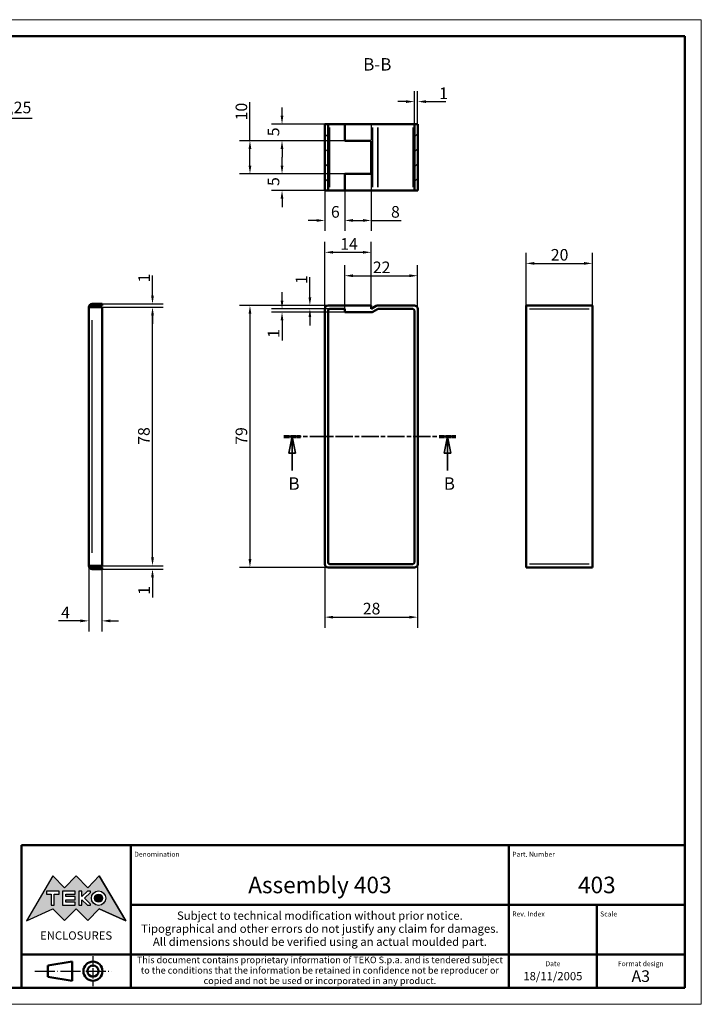
# Model space of a CAD drawing. Extents: x 0 to 420, y 0 to 297.
# Drawn here: x 214 to 420, y 0 to 297 of the extents above; entities that cross this region are included whole.
import ezdxf
from ezdxf.enums import TextEntityAlignment as Align

# ---------------------------------------------------------------- set-up
doc = ezdxf.new("R2010")
doc.units = 0
doc.linetypes.add('CHAIN', pattern=[0.3543, 0.2362, -0.0295, 0.0591, -0.0295])
doc.linetypes.add('LONG_DASH_DOTTED', pattern=[0.3001, 0.2362, -0.0295, 0.0049, -0.0295])
doc.layers.get('0').update_dxf_attribs({"lineweight": 25})
for name, color, linetype, lineweight in [('Geometria schizzo(ISO)', 7, 'Continuous', 50), ('Linee di simmetria(ISO)', 250, 'LONG_DASH_DOTTED', 25), ('Linee di vista in sezione(ISO)', 7, 'LONG_DASH_DOTTED', 35), ('Quote(ISO)', 7, 'Continuous', 25), ('Simboli(ISO)', 7, 'Continuous', 25), ('Spigoli tangenti visibili(ISO)', 251, 'Continuous', 30), ('Spigoli visibili(ISO)', 7, 'Continuous', 50), ('Tratteggio', 3, 'Continuous', 9)]:
    doc.layers.add(name, color=color, linetype=linetype, lineweight=lineweight)
doc.styles.add('DEFAULT-ISO~0', font='ARIAL.TTF')
doc.styles.get("Standard").update_dxf_attribs({"font": 'ARIAL.TTF'})
doc.styles.add('Stile testo32', font='ARIAL.TTF')
doc.styles.add('Tabella-ISO', font='ARIAL.TTF')
doc.dimstyles.new('DEFAULT-ISO-Metodo 1b', dxfattribs={"dimtxt": 3.5, "dimasz": 2.5, "dimexe": 3.175, "dimexo": 0, "dimgap": 0.762, "dimtad": 1, "dimtoh": 1, "dimrnd": 1e-08, "dimtxsty": 'DEFAULT-ISO~0', "dimcen": 0.09, "dimdle": 10, "dimclrd": 2, "dimclre": 2, "dimclrt": 6, "dimazin": 2, "dimtfac": 0.714286, "dimtofl": 0, "dimtmove": 0, "dimatfit": 3, "dimfxl": 0, "dimtolj": 1, "dimlwd": 25, "dimlwe": 25, "dimarcsym": 0})

# ---------------------------------------------------------------- blocks, each defined once
blk = doc.blocks.new('Cartigli Cartiglio particolare')
at = {"layer": 'Tratteggio'}
h = blk.add_hatch(color=7, dxfattribs=at)
edge = h.paths.add_edge_path(flags=0)
edge.add_arc((-181.38, 32.01), 2.17, 0, 360)
h.paths.add_polyline_path([(-191.3, 33.23), (-188.43, 33.23), (-188.43, 34.14), (-192.24, 34.14), (-192.24, 29.87), (-188.43, 29.87), (-188.43, 30.79), (-191.3, 30.79), (-191.3, 31.55), (-188.43, 31.55), (-188.43, 32.47), (-191.3, 32.47)], flags=0)
h.paths.add_polyline_path([(-183.85, 33.77), (-183.85, 34.14), (-184.77, 34.14), (-186.47, 32.5), (-186.47, 34.14), (-187.38, 34.14), (-187.38, 29.86), (-186.47, 29.86), (-186.47, 31.5), (-184.77, 29.86), (-183.85, 29.86), (-183.85, 30.23), (-185.63, 32)], flags=0)
h.paths.add_polyline_path([(-195.64, 29.87), (-194.73, 29.87), (-194.73, 33.23), (-193.28, 33.23), (-193.28, 34.14), (-197.09, 34.14), (-197.09, 33.23), (-195.64, 33.23)], flags=0)
h.paths.add_polyline_path([(-184.66, 25.28), (-181.16, 28.83), (-173.2, 25.14), (-181.16, 38.74), (-184.66, 35.17), (-188.15, 38.74), (-191.64, 35.17), (-195.14, 38.74), (-203.1, 25.14), (-195.14, 28.83), (-191.64, 25.28), (-188.15, 28.83)])
h = blk.add_hatch(color=7, dxfattribs=at)
edge = h.paths.add_edge_path()
edge.add_arc((-181.38, 32.01), 1.22, 0, 360)
for p, q in [((-195.14, 38.74), (-203.1, 25.14)), ((-191.64, 35.17), (-195.14, 38.74)), ((-188.15, 38.74), (-191.64, 35.17)), ((-184.66, 35.17), (-188.15, 38.74)), ((-181.16, 38.74), (-184.66, 35.17)), ((-173.2, 25.14), (-181.16, 38.74)), ((-193.28, 34.14), (-197.09, 34.14)), ((-197.09, 34.14), (-197.09, 33.23)), ((-197.09, 33.23), (-195.64, 33.23)), ((-195.64, 33.23), (-195.64, 29.87)), ((-194.73, 29.87), (-194.73, 33.23)), ((-194.73, 33.23), (-193.28, 33.23)), ((-193.28, 33.23), (-193.28, 34.14)), ((-188.43, 34.14), (-192.24, 34.14)), ((-192.24, 34.14), (-192.24, 29.87)), ((-191.3, 33.23), (-188.43, 33.23)), ((-191.3, 32.47), (-191.3, 33.23)), ((-188.43, 33.23), (-188.43, 34.14)), ((-186.47, 34.14), (-187.38, 34.14)), ((-187.38, 34.14), (-187.38, 29.86)), ((-184.77, 34.14), (-186.47, 32.5)), ((-186.47, 32.5), (-186.47, 34.14)), ((-185.63, 32), (-183.85, 33.77)), ((-183.85, 34.14), (-184.77, 34.14)), ((-183.85, 33.77), (-183.85, 34.14)), ((-195.64, 29.87), (-194.73, 29.87)), ((-192.24, 29.87), (-188.43, 29.87)), ((-188.43, 32.47), (-191.3, 32.47)), ((-191.3, 30.79), (-191.3, 31.55)), ((-191.3, 31.55), (-188.43, 31.55)), ((-188.43, 30.79), (-191.3, 30.79)), ((-188.43, 31.55), (-188.43, 32.47)), ((-188.43, 29.87), (-188.43, 30.79)), ((-187.38, 29.86), (-186.47, 29.86)), ((-186.47, 29.86), (-186.47, 31.5)), ((-186.47, 31.5), (-184.77, 29.86)), ((-183.85, 30.23), (-185.63, 32)), ((-184.77, 29.86), (-183.85, 29.86)), ((-183.85, 29.86), (-183.85, 30.23)), ((-203.1, 25.14), (-195.14, 28.83)), ((-195.14, 28.83), (-191.64, 25.28)), ((-191.64, 25.28), (-188.15, 28.83)), ((-188.15, 28.83), (-184.66, 25.28)), ((-184.66, 25.28), (-181.16, 28.83)), ((-181.16, 28.83), (-173.2, 25.14))]:
    blk.add_line(p, q)
at = {"color": 7}
for p, q in [((-195.14, 38.74), (-203.1, 25.14)), ((-191.64, 35.17), (-195.14, 38.74)), ((-188.15, 38.74), (-191.64, 35.17)), ((-188.15, 38.74), (-184.66, 35.17)), ((-184.66, 35.17), (-181.16, 38.74)), ((-181.16, 38.74), (-173.2, 25.14)), ((-193.28, 34.14), (-197.09, 34.14)), ((-197.09, 34.14), (-197.09, 33.23)), ((-197.09, 33.23), (-195.64, 33.23)), ((-195.64, 33.23), (-195.64, 29.87)), ((-194.73, 29.87), (-194.73, 33.23)), ((-194.73, 33.23), (-193.28, 33.23)), ((-193.28, 33.23), (-193.28, 34.14)), ((-188.43, 34.14), (-192.24, 34.14)), ((-192.24, 34.14), (-192.24, 29.87)), ((-191.3, 33.23), (-188.43, 33.23)), ((-191.3, 32.47), (-191.3, 33.23)), ((-188.43, 33.23), (-188.43, 34.14)), ((-186.47, 34.14), (-187.38, 34.14)), ((-187.38, 34.14), (-187.38, 29.86)), ((-184.77, 34.14), (-186.47, 32.5)), ((-186.47, 32.5), (-186.47, 34.14)), ((-185.63, 32), (-183.85, 33.77)), ((-183.85, 34.14), (-184.77, 34.14)), ((-183.85, 33.77), (-183.85, 34.14)), ((-195.64, 29.87), (-194.73, 29.87)), ((-192.24, 29.87), (-188.43, 29.87)), ((-188.43, 32.47), (-191.3, 32.47)), ((-191.3, 31.55), (-188.43, 31.55)), ((-191.3, 30.79), (-191.3, 31.55)), ((-188.43, 30.79), (-191.3, 30.79)), ((-188.43, 31.55), (-188.43, 32.47)), ((-188.43, 29.87), (-188.43, 30.79)), ((-187.38, 29.86), (-186.47, 29.86)), ((-186.47, 29.86), (-186.47, 31.5)), ((-186.47, 31.5), (-184.77, 29.86)), ((-183.85, 30.23), (-185.63, 32)), ((-184.77, 29.86), (-183.85, 29.86)), ((-183.85, 29.86), (-183.85, 30.23)), ((-203.1, 25.14), (-195.14, 28.83)), ((-195.14, 28.83), (-191.64, 25.28)), ((-191.64, 25.28), (-188.15, 28.83)), ((-184.66, 25.28), (-188.15, 28.83)), ((-181.16, 28.83), (-184.66, 25.28)), ((-173.2, 25.14), (-181.16, 28.83))]:
    blk.add_line(p, q, dxfattribs=at)
for centre, radius in [((-181.38, 32.01), 2.17), ((-181.38, 32.01, 10), 1.22)]:
    blk.add_circle(centre, radius)
for radius in [2.17, 1.22]:
    blk.add_circle((-181.38, 32.01), radius, dxfattribs=at)
at = {"layer": 'Geometria schizzo(ISO)'}
for p, q in [((-204.65, 48), (-204.65, 5)), ((-4.65, 48), (-204.65, 48)), ((-171.65, 48), (-171.65, 30)), ((-57.65, 48), (-57.65, 5)), ((-4.65, 48), (-4.65, 5)), ((-171.65, 30), (-171.65, 5)), ((-4.65, 30), (-171.65, 30)), ((-31.15, 5), (-31.15, 30)), ((-204.65, 15), (-4.65, 15)), ((-196.65, 11.69), (-189.33, 12.88)), ((-189.33, 12.88), (-189.33, 7.12)), ((-196.65, 11.69), (-196.65, 8.31)), ((-196.65, 8.31), (-189.33, 7.12)), ((-204.65, 5), (-4.65, 5))]:
    blk.add_line(p, q, dxfattribs=at)
at = {"layer": 'Geometria schizzo(ISO)', "color": 4, "lineweight": 18}
blk.add_line((-0.15, 0), (0.35, 0), dxfattribs=at)
at = {"layer": 'Geometria schizzo(ISO)', "color": 131, "lineweight": 18}
blk.add_line((0.35, 0), (0.35, 0.5), dxfattribs=at)
at = {"layer": 'Geometria schizzo(ISO)'}
for radius in [2.88, 1.69]:
    blk.add_circle((-183.07, 10), radius, dxfattribs=at)
at = {"layer": 'Linee di simmetria(ISO)', "ltscale": 11.806988}
blk.add_line((-183.07, 14.5), (-183.07, 5.5), dxfattribs=at)
at = {"layer": 'Linee di simmetria(ISO)', "ltscale": 25.547039}
blk.add_line((-200.56, 10), (-177.56, 10), dxfattribs=at)
at = {"layer": 'Simboli(ISO)', "color": 1, "char_height": 1.5}
for s, insert, attachment_point in [('\\fArial|b0|i0;\\H1.5000;Denomination', (-170.65, 44.5), 7), ('\\fArial|b0|i0;\\H1.5000;Part. Number', (-56.65, 44.5), 7), ('\\fArial|b0|i0;\\H1.5000;Scale', (-30.15, 26.5), 7), ('\\fArial|b0|i0;\\H1.5000;Date', (-44.4, 11.5), 8), ('\\fArial|b0|i0;\\H1.5000;Format design', (-17.9, 11.5), 8)]:
    blk.add_mtext(s, dxfattribs=dict(at, insert=insert, attachment_point=attachment_point))
at = {"layer": 'Simboli(ISO)', "color": 7, "attachment_point": 2, "line_spacing_factor": 0.944221, "style": 'Tabella-ISO'}
for s, insert, char_height, width in [('Subject to technical modification without prior notice.\\PTipographical and other errors do not justify any claim for damages. \\PAll dimensions should be verified using an actual moulded part.', (-114.65, 28), 2.5, 110.6616), ('\\fArial|b0|i0;\\H2.0000;This document contains proprietary information of \\fArial|b1|i0;\\H2.0000;TEKO S.p.a.\\fArial|b0|i0;\\H2.0000; and is tendered subject to the conditions that the information be retained in confidence not be reproducer or copied and not be used or incorporated in any product.', (-114.65, 14.4), 2, 113.1843)]:
    blk.add_mtext(s, dxfattribs=dict(at, insert=insert, char_height=char_height, width=width))
at = {"layer": 'Simboli(ISO)', "color": 1, "insert": (-56.65, 26.5), "char_height": 1.5, "attachment_point": 7, "style": 'Tabella-ISO'}
blk.add_mtext('\\fArial|b0|i0;\\H1.5000;Rev. Index', dxfattribs=at)
at = {"layer": 'Simboli(ISO)', "color": 7, "insert": (-188.15, 22), "char_height": 2.5, "width": 25.7551, "attachment_point": 2, "style": 'Tabella-ISO'}
blk.add_mtext('\\fArial|b1|i0;\\H2.5000;ENCLOSURES', dxfattribs=at)
at = {"layer": 'Simboli(ISO)', "color": 7, "style": 'Tabella-ISO'}
for tag, height, p in [('DESCRIZIONE', 5, (-114.65, 36)), ('NUMERO_PARTE', 5, (-31.15, 36)), ('NUMERO_REVISIONE', 5, (-44.4, 20.5)), ('SCALA_GENERALE_VISTE', 5, (-17.9, 20.5)), ('DATA_CREAZIONE', 2.5, (-44.4, 8.5)), ('Dimensioni_foglio', 3.5, (-17.9, 8.5))]:
    blk.add_attdef(tag, text='', height=height, dxfattribs=at).set_placement(p, align=Align.MIDDLE_CENTER)
blk = doc.blocks.new('Bordi A3')
at = {"layer": 'Geometria schizzo(ISO)', "color": 4, "lineweight": 18}
for p, q in [((0, 297), (420, 297)), ((420, 297), (420, 0)), ((420, 0), (0, 0))]:
    blk.add_line(p, q, dxfattribs=at)
at = {"layer": 'Geometria schizzo(ISO)'}
for p, q in [((5, 292), (415, 292)), ((415, 292), (415, 5)), ((415, 5), (5, 5))]:
    blk.add_line(p, q, dxfattribs=at)
blk = doc.blocks.new('SezioneConv2d1')
at = {"layer": 'Linee di vista in sezione(ISO)', "linetype": 'CHAIN', "ltscale": 22.035917}
blk.add_line((294.11, 171.28), (345.96, 171.28), dxfattribs=at)
at = {"layer": 'Linee di vista in sezione(ISO)', "lineweight": 70, "ltscale": 6.569004}
for p, q in [((294.11, 171.28), (299.12, 171.28)), ((340.95, 171.28), (345.96, 171.28))]:
    blk.add_line(p, q, dxfattribs=at)
at = {"layer": 'Linee di vista in sezione(ISO)', "linetype": 'Continuous'}
for p, q in [((296.61, 171.28), (295.61, 166.28)), ((296.61, 166.28), (296.61, 171.28)), ((297.61, 166.28), (296.61, 171.28)), ((343.46, 171.28), (342.46, 166.28)), ((343.46, 166.28), (343.46, 171.28)), ((344.46, 166.28), (343.46, 171.28)), ((295.61, 166.28), (297.61, 166.28)), ((296.61, 160.97), (296.61, 166.28)), ((342.46, 166.28), (344.46, 166.28)), ((343.46, 160.97), (343.46, 166.28))]:
    blk.add_line(p, q, dxfattribs=at)
at = {"layer": 'Linee di vista in sezione(ISO)', "linetype": 'Continuous', "flags": 128}
for points in [[(297.61, 166.28), (296.61, 171.28)], [(344.46, 166.28), (343.46, 171.28)]]:
    blk.add_lwpolyline(points, dxfattribs=at)
at = {"layer": 'Linee di vista in sezione(ISO)'}
for points in [[(297.61, 166.28), (296.61, 171.28), (295.61, 166.28), (297.61, 166.28)], [(344.46, 166.28), (343.46, 171.28), (342.46, 166.28), (344.46, 166.28)]]:
    blk.add_solid(points, dxfattribs=at)
at = {"layer": 'Linee di vista in sezione(ISO)', "char_height": 3.75, "attachment_point": 7, "style": 'Stile testo32'}
for insert in [(295.52, 154.03), (342.36, 154.03)]:
    blk.add_mtext('B', dxfattribs=dict(at, insert=insert))
blk = doc.blocks.new('*D43')
at = {"layer": 'Defpoints', "color": 0, "linetype": 'Continuous'}
for p in [(235.3, 132.28), (239.3, 132.28), (235.3, 115.66)]:
    blk.add_point(p, dxfattribs=at)
at = {"layer": 'Quote(ISO)', "color": 2, "linetype": 'Continuous', "lineweight": 25}
for p, q in [((235.3, 132.28), (235.3, 112.48)), ((239.3, 132.28), (239.3, 112.48)), ((232.8, 115.66), (226.21, 115.66)), ((241.8, 115.66), (244.3, 115.66))]:
    blk.add_line(p, q, dxfattribs=at)
at = {"layer": 'Quote(ISO)', "color": 2, "linetype": 'Continuous'}
for points in [[(232.8, 116.08), (232.8, 115.24), (235.3, 115.66)], [(241.8, 116.08), (241.8, 115.24), (239.3, 115.66)]]:
    blk.add_solid(points, dxfattribs=at)
at = {"layer": 'Quote(ISO)', "color": 6, "linetype": 'Continuous', "lineweight": 25, "insert": (226.97, 119.92), "char_height": 3.5, "attachment_point": 1, "style": 'DEFAULT-ISO~0'}
blk.add_mtext('\\A1;4', dxfattribs=at)
blk = doc.blocks.new('*D44')
at = {"layer": 'Defpoints', "color": 0, "linetype": 'Continuous'}
for p in [(239.3, 132.28), (239.3, 131.28), (254.53, 132.28)]:
    blk.add_point(p, dxfattribs=at)
at = {"layer": 'Quote(ISO)', "color": 2, "linetype": 'Continuous', "lineweight": 25}
for p, q in [((254.53, 134.78), (254.53, 137.28)), ((239.3, 132.28), (257.7, 132.28)), ((239.3, 131.28), (257.7, 131.28)), ((254.53, 128.78), (254.53, 122.75))]:
    blk.add_line(p, q, dxfattribs=at)
at = {"layer": 'Quote(ISO)', "color": 2, "linetype": 'Continuous'}
for points in [[(254.11, 134.78), (254.95, 134.78), (254.53, 132.28)], [(254.11, 128.78), (254.95, 128.78), (254.53, 131.28)]]:
    blk.add_solid(points, dxfattribs=at)
at = {"layer": 'Quote(ISO)', "color": 6, "linetype": 'Continuous', "lineweight": 25, "insert": (250.25, 123.51), "char_height": 3.5, "attachment_point": 1, "rotation": 90, "style": 'DEFAULT-ISO~0'}
blk.add_mtext('\\A1;1', dxfattribs=at)
blk = doc.blocks.new('*D45')
at = {"layer": 'Defpoints', "color": 0, "linetype": 'Continuous'}
for p in [(239.3, 210.28), (254.53, 210.28), (239.3, 132.28)]:
    blk.add_point(p, dxfattribs=at)
at = {"layer": 'Quote(ISO)', "color": 2, "linetype": 'Continuous', "lineweight": 25}
for p, q in [((239.3, 210.28), (257.7, 210.28)), ((254.53, 134.78), (254.53, 207.78)), ((239.3, 132.28), (257.7, 132.28))]:
    blk.add_line(p, q, dxfattribs=at)
at = {"layer": 'Quote(ISO)', "color": 2, "linetype": 'Continuous'}
for points in [[(254.11, 207.78), (254.95, 207.78), (254.53, 210.28)], [(254.11, 134.78), (254.95, 134.78), (254.53, 132.28)]]:
    blk.add_solid(points, dxfattribs=at)
at = {"layer": 'Quote(ISO)', "color": 6, "linetype": 'Continuous', "lineweight": 25, "insert": (250.19, 168.78), "char_height": 3.5, "attachment_point": 1, "rotation": 90, "style": 'DEFAULT-ISO~0'}
blk.add_mtext('\\A1;78', dxfattribs=at)
blk = doc.blocks.new('*D46')
at = {"layer": 'Defpoints', "color": 0, "linetype": 'Continuous'}
for p in [(239.3, 211.28), (239.3, 210.28), (254.53, 210.28)]:
    blk.add_point(p, dxfattribs=at)
at = {"layer": 'Quote(ISO)', "color": 2, "linetype": 'Continuous', "lineweight": 25}
for p, q in [((254.53, 213.78), (254.53, 219.8)), ((239.3, 211.28), (257.7, 211.28)), ((239.3, 210.28), (257.7, 210.28)), ((254.53, 207.78), (254.53, 205.28))]:
    blk.add_line(p, q, dxfattribs=at)
at = {"layer": 'Quote(ISO)', "color": 2, "linetype": 'Continuous'}
for points in [[(254.11, 213.78), (254.95, 213.78), (254.53, 211.28)], [(254.11, 207.78), (254.95, 207.78), (254.53, 210.28)]]:
    blk.add_solid(points, dxfattribs=at)
at = {"layer": 'Quote(ISO)', "color": 6, "linetype": 'Continuous', "lineweight": 25, "insert": (250.25, 217.75), "char_height": 3.5, "attachment_point": 1, "rotation": 90, "style": 'DEFAULT-ISO~0'}
blk.add_mtext('\\A1;1', dxfattribs=at)
blk = doc.blocks.new('*D50')
at = {"layer": 'Defpoints', "color": 0, "linetype": 'Continuous'}
for p in [(201.34, 267.3), (201.34, 248.58), (202.59, 248.58)]:
    blk.add_point(p, dxfattribs=at)
at = {"layer": 'Quote(ISO)', "color": 2, "linetype": 'Continuous', "lineweight": 25}
for p, q in [((201.34, 248.58), (201.34, 270.48)), ((202.59, 248.58), (202.59, 270.48)), ((198.84, 267.3), (196.34, 267.3)), ((205.09, 267.3), (218.26, 267.3))]:
    blk.add_line(p, q, dxfattribs=at)
at = {"layer": 'Quote(ISO)', "color": 2, "linetype": 'Continuous'}
for points in [[(198.84, 267.72), (198.84, 266.89), (201.34, 267.3)], [(205.09, 267.72), (205.09, 266.89), (202.59, 267.3)]]:
    blk.add_solid(points, dxfattribs=at)
at = {"layer": 'Quote(ISO)', "color": 6, "linetype": 'Continuous', "lineweight": 25, "insert": (208.71, 272.27), "char_height": 3.5, "attachment_point": 1, "style": 'DEFAULT-ISO~0'}
blk.add_mtext('\\A1;1,25', dxfattribs=at)
blk = doc.blocks.new('*D51')
at = {"layer": 'Defpoints', "color": 0, "linetype": 'Continuous'}
for p in [(306.48, 132.78), (334.48, 132.78), (334.48, 116.78)]:
    blk.add_point(p, dxfattribs=at)
at = {"layer": 'Quote(ISO)', "color": 2, "linetype": 'Continuous', "lineweight": 25}
for p, q in [((306.48, 132.78), (306.48, 113.6)), ((334.48, 132.78), (334.48, 113.6)), ((308.98, 116.78), (331.98, 116.78))]:
    blk.add_line(p, q, dxfattribs=at)
at = {"layer": 'Quote(ISO)', "color": 2, "linetype": 'Continuous'}
for points in [[(308.98, 117.19), (308.98, 116.36), (306.48, 116.78)], [(331.98, 117.19), (331.98, 116.36), (334.48, 116.78)]]:
    blk.add_solid(points, dxfattribs=at)
at = {"layer": 'Quote(ISO)', "color": 6, "linetype": 'Continuous', "lineweight": 25, "insert": (317.94, 121.11), "char_height": 3.5, "attachment_point": 1, "style": 'DEFAULT-ISO~0'}
blk.add_mtext('\\A1;28', dxfattribs=at)
blk = doc.blocks.new('*D52')
at = {"layer": 'Defpoints', "color": 0, "linetype": 'Continuous'}
for p in [(387.16, 223.49), (367.16, 209.78), (387.16, 209.78)]:
    blk.add_point(p, dxfattribs=at)
at = {"layer": 'Quote(ISO)', "color": 2, "linetype": 'Continuous', "lineweight": 25}
for p, q in [((367.16, 209.78), (367.16, 226.67)), ((387.16, 209.78), (387.16, 226.67)), ((369.66, 223.49), (384.66, 223.49))]:
    blk.add_line(p, q, dxfattribs=at)
at = {"layer": 'Quote(ISO)', "color": 2, "linetype": 'Continuous'}
for points in [[(369.66, 223.91), (369.66, 223.08), (367.16, 223.49)], [(384.66, 223.91), (384.66, 223.08), (387.16, 223.49)]]:
    blk.add_solid(points, dxfattribs=at)
at = {"layer": 'Quote(ISO)', "color": 6, "linetype": 'Continuous', "lineweight": 25, "insert": (374.63, 227.83), "char_height": 3.5, "attachment_point": 1, "style": 'DEFAULT-ISO~0'}
blk.add_mtext('\\A1;20', dxfattribs=at)
blk = doc.blocks.new('*D53')
at = {"layer": 'Defpoints', "color": 0, "linetype": 'Continuous'}
for p in [(334.48, 219.77), (312.48, 209.77), (334.48, 209.77)]:
    blk.add_point(p, dxfattribs=at)
at = {"layer": 'Quote(ISO)', "color": 2, "linetype": 'Continuous', "lineweight": 25}
for p, q in [((312.48, 209.77), (312.48, 222.95)), ((334.48, 209.77), (334.48, 222.95)), ((314.98, 219.77), (331.98, 219.77))]:
    blk.add_line(p, q, dxfattribs=at)
at = {"layer": 'Quote(ISO)', "color": 2, "linetype": 'Continuous'}
for points in [[(314.98, 220.19), (314.98, 219.36), (312.48, 219.77)], [(331.98, 220.19), (331.98, 219.36), (334.48, 219.77)]]:
    blk.add_solid(points, dxfattribs=at)
at = {"layer": 'Quote(ISO)', "color": 6, "linetype": 'Continuous', "lineweight": 25, "insert": (320.97, 224.05), "char_height": 3.5, "attachment_point": 1, "style": 'DEFAULT-ISO~0'}
blk.add_mtext('\\A1;22', dxfattribs=at)
blk = doc.blocks.new('*D54')
at = {"layer": 'Defpoints', "color": 0, "linetype": 'Continuous'}
for p in [(301.98, 209.78), (307.48, 210.78), (307.98, 209.78)]:
    blk.add_point(p, dxfattribs=at)
at = {"layer": 'Quote(ISO)', "color": 2, "linetype": 'Continuous', "lineweight": 25}
for p, q in [((301.98, 213.28), (301.98, 219.3)), ((307.48, 210.78), (298.81, 210.78)), ((307.98, 209.78), (298.81, 209.78)), ((301.98, 207.28), (301.98, 204.78))]:
    blk.add_line(p, q, dxfattribs=at)
at = {"layer": 'Quote(ISO)', "color": 2, "linetype": 'Continuous'}
for points in [[(301.57, 213.28), (302.4, 213.28), (301.98, 210.78)], [(301.57, 207.28), (302.4, 207.28), (301.98, 209.78)]]:
    blk.add_solid(points, dxfattribs=at)
at = {"layer": 'Quote(ISO)', "color": 6, "linetype": 'Continuous', "lineweight": 25, "insert": (297.71, 217.25), "char_height": 3.5, "attachment_point": 1, "rotation": 90, "style": 'DEFAULT-ISO~0'}
blk.add_mtext('\\A1;1', dxfattribs=at)
blk = doc.blocks.new('*D55')
at = {"layer": 'Defpoints', "color": 0, "linetype": 'Continuous'}
for p in [(293.58, 209.78), (307.98, 209.78), (312.48, 208.78)]:
    blk.add_point(p, dxfattribs=at)
at = {"layer": 'Quote(ISO)', "color": 2, "linetype": 'Continuous', "lineweight": 25}
for p, q in [((293.58, 212.28), (293.58, 214.78)), ((307.98, 209.78), (290.4, 209.78)), ((312.48, 208.78), (290.4, 208.78)), ((293.58, 206.28), (293.58, 200.25))]:
    blk.add_line(p, q, dxfattribs=at)
at = {"layer": 'Quote(ISO)', "color": 2, "linetype": 'Continuous'}
for points in [[(293.16, 212.28), (293.99, 212.28), (293.58, 209.78)], [(293.16, 206.28), (293.99, 206.28), (293.58, 208.78)]]:
    blk.add_solid(points, dxfattribs=at)
at = {"layer": 'Quote(ISO)', "color": 6, "linetype": 'Continuous', "lineweight": 25, "insert": (289.3, 201.01), "char_height": 3.5, "attachment_point": 1, "rotation": 90, "style": 'DEFAULT-ISO~0'}
blk.add_mtext('\\A1;1', dxfattribs=at)
blk = doc.blocks.new('*D56')
at = {"layer": 'Defpoints', "color": 0, "linetype": 'Continuous'}
for p in [(307.48, 210.78), (283.91, 131.78), (307.48, 131.78)]:
    blk.add_point(p, dxfattribs=at)
at = {"layer": 'Quote(ISO)', "color": 2, "linetype": 'Continuous', "lineweight": 25}
for p, q in [((307.48, 210.78), (280.74, 210.78)), ((283.91, 208.28), (283.91, 134.28)), ((307.48, 131.78), (280.74, 131.78))]:
    blk.add_line(p, q, dxfattribs=at)
at = {"layer": 'Quote(ISO)', "color": 2, "linetype": 'Continuous'}
for points in [[(283.5, 208.28), (284.33, 208.28), (283.91, 210.78)], [(283.5, 134.28), (284.33, 134.28), (283.91, 131.78)]]:
    blk.add_solid(points, dxfattribs=at)
at = {"layer": 'Quote(ISO)', "color": 6, "linetype": 'Continuous', "lineweight": 25, "insert": (279.58, 168.78), "char_height": 3.5, "attachment_point": 1, "rotation": 90, "style": 'DEFAULT-ISO~0'}
blk.add_mtext('\\A1;79', dxfattribs=at)
blk = doc.blocks.new('*D57')
at = {"layer": 'Defpoints', "color": 0, "linetype": 'Continuous'}
for p in [(320.48, 250.5), (312.48, 245.5), (312.48, 236.44)]:
    blk.add_point(p, dxfattribs=at)
at = {"layer": 'Quote(ISO)', "color": 2, "linetype": 'Continuous', "lineweight": 25}
for p, q in [((320.48, 250.5), (320.48, 233.27)), ((312.48, 245.5), (312.48, 233.27)), ((314.98, 236.44), (317.98, 236.44)), ((320.48, 236.44), (329.52, 236.44))]:
    blk.add_line(p, q, dxfattribs=at)
at = {"layer": 'Quote(ISO)', "color": 2, "linetype": 'Continuous'}
for points in [[(314.98, 236.86), (314.98, 236.02), (312.48, 236.44)], [(317.98, 236.86), (317.98, 236.02), (320.48, 236.44)]]:
    blk.add_solid(points, dxfattribs=at)
at = {"layer": 'Quote(ISO)', "color": 6, "linetype": 'Continuous', "lineweight": 25, "insert": (326.45, 240.78), "char_height": 3.5, "attachment_point": 1, "style": 'DEFAULT-ISO~0'}
blk.add_mtext('\\A1;8', dxfattribs=at)
blk = doc.blocks.new('*D58')
at = {"layer": 'Defpoints', "color": 0, "linetype": 'Continuous'}
for p in [(306.48, 245.5), (312.48, 245.5), (312.48, 236.44)]:
    blk.add_point(p, dxfattribs=at)
at = {"layer": 'Quote(ISO)', "color": 2, "linetype": 'Continuous', "lineweight": 25}
for p, q in [((306.48, 245.5), (306.48, 233.27)), ((312.48, 245.5), (312.48, 233.27)), ((303.98, 236.44), (301.48, 236.44)), ((314.98, 236.44), (317.48, 236.44))]:
    blk.add_line(p, q, dxfattribs=at)
at = {"layer": 'Quote(ISO)', "color": 2, "linetype": 'Continuous'}
for points in [[(303.98, 236.86), (303.98, 236.02), (306.48, 236.44)], [(314.98, 236.86), (314.98, 236.02), (312.48, 236.44)]]:
    blk.add_solid(points, dxfattribs=at)
at = {"layer": 'Quote(ISO)', "color": 6, "linetype": 'Continuous', "lineweight": 25, "insert": (308.33, 240.78), "char_height": 3.5, "attachment_point": 1, "style": 'DEFAULT-ISO~0'}
blk.add_mtext('\\A1;6', dxfattribs=at)
blk = doc.blocks.new('*D59')
at = {"layer": 'Defpoints', "color": 0, "linetype": 'Continuous'}
for p in [(320.48, 226.83), (306.48, 209.78), (320.48, 210.78)]:
    blk.add_point(p, dxfattribs=at)
at = {"layer": 'Quote(ISO)', "color": 2, "linetype": 'Continuous', "lineweight": 25}
for p, q in [((306.48, 209.78), (306.48, 230.01)), ((320.48, 210.78), (320.48, 230.01)), ((308.98, 226.83), (317.98, 226.83))]:
    blk.add_line(p, q, dxfattribs=at)
at = {"layer": 'Quote(ISO)', "color": 2, "linetype": 'Continuous'}
for points in [[(308.98, 227.25), (308.98, 226.42), (306.48, 226.83)], [(317.98, 227.25), (317.98, 226.42), (320.48, 226.83)]]:
    blk.add_solid(points, dxfattribs=at)
at = {"layer": 'Quote(ISO)', "color": 6, "linetype": 'Continuous', "lineweight": 25, "insert": (311.15, 231.11), "char_height": 3.5, "attachment_point": 1, "style": 'DEFAULT-ISO~0'}
blk.add_mtext('\\A1;14', dxfattribs=at)
blk = doc.blocks.new('*D60')
at = {"layer": 'Defpoints', "color": 0, "linetype": 'Continuous'}
for p in [(333.48, 272.28), (333.48, 265.5), (334.48, 265.5)]:
    blk.add_point(p, dxfattribs=at)
at = {"layer": 'Quote(ISO)', "color": 2, "linetype": 'Continuous', "lineweight": 25}
for p, q in [((333.48, 265.5), (333.48, 275.46)), ((334.48, 265.5), (334.48, 275.46)), ((330.98, 272.28), (328.48, 272.28)), ((336.98, 272.28), (343.01, 272.28))]:
    blk.add_line(p, q, dxfattribs=at)
at = {"layer": 'Quote(ISO)', "color": 2, "linetype": 'Continuous'}
for points in [[(330.98, 272.7), (330.98, 271.87), (333.48, 272.28)], [(336.98, 272.7), (336.98, 271.87), (334.48, 272.28)]]:
    blk.add_solid(points, dxfattribs=at)
at = {"layer": 'Quote(ISO)', "color": 6, "linetype": 'Continuous', "lineweight": 25, "insert": (340.96, 276.56), "char_height": 3.5, "attachment_point": 1, "style": 'DEFAULT-ISO~0'}
blk.add_mtext('\\A1;1', dxfattribs=at)
blk = doc.blocks.new('*D61')
at = {"layer": 'Defpoints', "color": 0, "linetype": 'Continuous'}
for p in [(312.48, 265.5), (293.58, 260.5), (312.48, 260.5)]:
    blk.add_point(p, dxfattribs=at)
at = {"layer": 'Quote(ISO)', "color": 2, "linetype": 'Continuous', "lineweight": 25}
for p, q in [((293.58, 268), (293.58, 270.5)), ((312.48, 265.5), (290.4, 265.5)), ((312.48, 260.5), (290.4, 260.5)), ((293.58, 258), (293.58, 255.5))]:
    blk.add_line(p, q, dxfattribs=at)
at = {"layer": 'Quote(ISO)', "color": 2, "linetype": 'Continuous'}
for points in [[(293.16, 268), (293.99, 268), (293.58, 265.5)], [(293.16, 258), (293.99, 258), (293.58, 260.5)]]:
    blk.add_solid(points, dxfattribs=at)
at = {"layer": 'Quote(ISO)', "color": 6, "linetype": 'Continuous', "lineweight": 25, "insert": (289.26, 261.84), "char_height": 3.5, "attachment_point": 1, "rotation": 90, "style": 'DEFAULT-ISO~0'}
blk.add_mtext('\\A1;5', dxfattribs=at)
blk = doc.blocks.new('*D62')
at = {"layer": 'Defpoints', "color": 0, "linetype": 'Continuous'}
for p in [(312.48, 260.5), (283.91, 250.5), (312.48, 250.5)]:
    blk.add_point(p, dxfattribs=at)
at = {"layer": 'Quote(ISO)', "color": 2, "linetype": 'Continuous', "lineweight": 25}
for p, q in [((283.91, 260.5), (283.91, 272.08)), ((312.48, 260.5), (280.74, 260.5)), ((283.91, 253), (283.91, 258)), ((312.48, 250.5), (280.74, 250.5))]:
    blk.add_line(p, q, dxfattribs=at)
at = {"layer": 'Quote(ISO)', "color": 2, "linetype": 'Continuous'}
for points in [[(283.5, 258), (284.33, 258), (283.91, 260.5)], [(283.5, 253), (284.33, 253), (283.91, 250.5)]]:
    blk.add_solid(points, dxfattribs=at)
at = {"layer": 'Quote(ISO)', "color": 6, "linetype": 'Continuous', "lineweight": 25, "insert": (279.58, 266.64), "char_height": 3.5, "attachment_point": 1, "rotation": 90, "style": 'DEFAULT-ISO~0'}
blk.add_mtext('\\A1;10', dxfattribs=at)
blk = doc.blocks.new('*D63')
at = {"layer": 'Defpoints', "color": 0, "linetype": 'Continuous'}
for p in [(312.48, 250.5), (293.58, 245.5), (312.48, 245.5)]:
    blk.add_point(p, dxfattribs=at)
at = {"layer": 'Quote(ISO)', "color": 2, "linetype": 'Continuous', "lineweight": 25}
for p, q in [((293.58, 253), (293.58, 255.5)), ((312.48, 250.5), (290.4, 250.5)), ((312.48, 245.5), (290.4, 245.5)), ((293.58, 243), (293.58, 240.5))]:
    blk.add_line(p, q, dxfattribs=at)
at = {"layer": 'Quote(ISO)', "color": 2, "linetype": 'Continuous'}
for points in [[(293.16, 253), (293.99, 253), (293.58, 250.5)], [(293.16, 243), (293.99, 243), (293.58, 245.5)]]:
    blk.add_solid(points, dxfattribs=at)
at = {"layer": 'Quote(ISO)', "color": 6, "linetype": 'Continuous', "lineweight": 25, "insert": (289.26, 246.84), "char_height": 3.5, "attachment_point": 1, "rotation": 90, "style": 'DEFAULT-ISO~0'}
blk.add_mtext('\\A1;5', dxfattribs=at)

msp = doc.modelspace()

# ---------------------------------------------------------------- hatches: boundary and pattern name
at = {"layer": 'Tratteggio'}
h = msp.add_hatch(dxfattribs=at)
h.set_pattern_fill('ANSI31', color=256, scale=25.4, style=0)
h.set_pattern_definition([(45, (0, 0), (-2.245064, 2.245064), [])])
h.paths.add_polyline_path([(334.485, 245.498), (334.485, 265.498), (333.485, 265.498), (333.485, 245.498)])
h.paths.add_polyline_path([(306.485, 245.498), (307.485, 245.498), (307.485, 265.498), (306.485, 265.498)])

# ---------------------------------------------------------------- linework, layer by layer
at = {"layer": 'Spigoli tangenti visibili(ISO)'}
for p, q in [((307.985, 246.498), (307.985, 264.498)), ((320.485, 265.248), (320.485, 260.748)), ((320.985, 246.498), (320.985, 264.498)), ((322.369, 264.498), (322.369, 246.498)), ((322.619, 246.498), (322.619, 264.498)), ((332.985, 264.498), (332.985, 246.498)), ((320.485, 250.248), (320.485, 245.748)), ((368.162, 209.775), (386.162, 209.775)), ((236.304, 136.175), (236.304, 206.375)), ((386.162, 132.775), (368.162, 132.775))]:
    msp.add_line(p, q, dxfattribs=at)
at = {"layer": 'Spigoli visibili(ISO)'}
for p, q in [((307.485, 265.498), (306.485, 265.498)), ((306.485, 265.498), (306.485, 245.498)), ((307.485, 245.498), (307.485, 265.498)), ((307.985, 265.498), (307.485, 265.498)), ((307.985, 265.498), (312.485, 265.498)), ((312.485, 265.498), (320.485, 265.498)), ((312.485, 260.498), (312.485, 265.498)), ((320.485, 265.498), (320.985, 265.498)), ((320.985, 265.498), (322.369, 265.498)), ((322.619, 265.498), (322.369, 265.498)), ((322.619, 265.498), (332.985, 265.498)), ((333.485, 265.498), (332.985, 265.498)), ((334.485, 265.498), (333.485, 265.498)), ((333.485, 265.498), (333.485, 245.498)), ((334.485, 245.498), (334.485, 265.498)), ((312.485, 260.498), (320.485, 260.498)), ((320.485, 260.498), (320.485, 250.498)), ((312.485, 245.498), (312.485, 250.498)), ((320.485, 250.498), (312.485, 250.498)), ((306.485, 245.498), (307.485, 245.498)), ((307.485, 245.498), (307.985, 245.498)), ((312.485, 245.498), (307.985, 245.498)), ((320.485, 245.498), (312.485, 245.498)), ((320.985, 245.498), (320.485, 245.498)), ((322.369, 245.498), (320.985, 245.498)), ((322.369, 245.498), (322.619, 245.498)), ((332.985, 245.498), (322.619, 245.498)), ((332.985, 245.498), (333.485, 245.498)), ((333.485, 245.498), (334.485, 245.498)), ((236.304, 211.275), (239.304, 211.275)), ((239.304, 211.275), (239.304, 210.775)), ((235.304, 132.275), (235.304, 210.275)), ((236.304, 210.275), (235.304, 210.275)), ((236.304, 210.775), (239.304, 210.775)), ((239.304, 210.275), (236.304, 210.275)), ((239.304, 132.275), (239.304, 210.275)), ((306.485, 132.775), (306.485, 209.775)), ((307.485, 210.775), (320.485, 210.775)), ((307.485, 133.275), (307.485, 209.275)), ((307.985, 209.775), (312.485, 209.775)), ((312.485, 209.775), (312.485, 208.775)), ((312.485, 208.775), (320.485, 208.775)), ((320.485, 210.775), (320.485, 209.775)), ((320.485, 209.775), (321.985, 210.641)), ((320.985, 208.909), (322.369, 209.708)), ((322.485, 210.775), (333.485, 210.775)), ((322.619, 209.775), (332.985, 209.775)), ((333.485, 209.275), (333.485, 133.275)), ((334.485, 209.775), (334.485, 132.775)), ((367.162, 209.775), (367.162, 210.775)), ((387.162, 210.775), (367.162, 210.775)), ((367.162, 209.775), (367.162, 132.775)), ((387.162, 210.775), (387.162, 209.775)), ((387.162, 132.775), (387.162, 209.775)), ((236.304, 132.275), (235.304, 132.275)), ((236.304, 132.275), (239.304, 132.275)), ((236.304, 131.775), (239.304, 131.775)), ((236.304, 131.275), (239.304, 131.275)), ((239.304, 131.275), (239.304, 131.775)), ((333.485, 131.775), (307.485, 131.775)), ((332.985, 132.775), (307.985, 132.775)), ((367.162, 131.775), (367.162, 132.775)), ((367.162, 131.775), (387.162, 131.775)), ((387.162, 132.775), (387.162, 131.775))]:
    msp.add_line(p, q, dxfattribs=at)
for centre, radius, start, end in [((236.304, 210.275), 1, 90, 180), ((236.304, 210.275), 0.5, 90, 180), ((307.485, 209.775), 1, 90, 180), ((307.985, 209.275), 0.5, 90, 180), ((320.485, 209.775), 1, 270, 300), ((322.485, 209.775), 1, 90, 120), ((322.619, 209.275), 0.5, 90, 120), ((332.985, 209.275), 0.5, 0, 90), ((333.485, 209.775), 1, 0, 90), ((236.304, 132.275), 1, 180, 270), ((236.304, 132.275), 0.5, 180, 270), ((307.485, 132.775), 1, 180, 270), ((307.985, 133.275), 0.5, 180, 270), ((332.985, 133.275), 0.5, 270, 0), ((333.485, 132.775), 1, 270, 0)]:
    msp.add_arc(centre, radius, start, end, dxfattribs=at)

# ---------------------------------------------------------------- block references
msp.add_blockref('Bordi A3', (0, 0))
msp.add_blockref('Cartigli Cartiglio particolare', (419.65, 0)).add_auto_attribs({'Dimensioni_foglio': 'A3', 'DATA_CREAZIONE': '18/11/2005', 'NUMERO_PARTE': '403', 'DESCRIZIONE': 'Assembly 403'})
at = {"layer": 'Linee di vista in sezione(ISO)'}
msp.add_blockref('SezioneConv2d1', (0, 0), dxfattribs=at)

# ---------------------------------------------------------------- texts
at = {"layer": 'Simboli(ISO)', "color": 7, "insert": (318.061, 280.486), "char_height": 3.75, "attachment_point": 7, "style": 'Stile testo32'}
msp.add_mtext('B-B ', dxfattribs=at)

# ---------------------------------------------------------------- dimensions: what is measured, and where the dimension line sits
at = {"layer": 'Quote(ISO)', "color": 2, "linetype": 'Continuous', "lineweight": 25}
for base, p1, p2, picture, middle in [((333.485, 272.282), (334.485, 265.498), (333.485, 265.498), '*D60', (341.606, 272.282)), ((320.485, 226.835), (306.485, 209.775), (320.485, 210.775), '*D59', (313.485, 226.835)), ((235.304, 115.66), (239.304, 132.275), (235.304, 132.275), '*D43', (228.182, 115.66)), ((334.485, 116.775), (306.485, 132.775), (334.485, 132.775), '*D51', (320.485, 116.775))]:
    dim = msp.add_linear_dim(base=base, p1=p1, p2=p2, dimstyle='DEFAULT-ISO-Metodo 1b', override={"dimtoh": 0, "dimdec": 2, "dimtp": 0, "dimtm": 0, "dimtdec": 2}, dxfattribs=at)
    dim.commit()
    dim.dimension.update_dxf_attribs({"geometry": picture, "text_midpoint": middle, "dimtype": 160})
for base, p1, p2, angle, override, picture, middle in [((201.34, 267.302), (202.59, 248.583), (201.34, 248.583), 0, {"dimtoh": 0, "dimdec": 2, "dimtp": 0, "dimtm": 0, "dimtdec": 2}, '*D50', (213.109, 267.302)), ((283.913, 250.498), (312.485, 260.498), (312.485, 250.498), 270, {"dimtoh": 0, "dimdec": 2, "dimtp": 0, "dimtm": 0, "dimtdec": 2}, '*D62', (283.913, 268.979)), ((293.577, 260.498), (312.485, 265.498), (312.485, 260.498), 270, {"dimtoh": 0, "dimdec": 2, "dimtp": 0, "dimtm": 0, "dimtdec": 2, "dimtmove": 1}, '*D61', (293.577, 262.998)), ((293.577, 245.498), (312.485, 250.498), (312.485, 245.498), 90, {"dimtoh": 0, "dimdec": 2, "dimtp": 0, "dimtm": 0, "dimtdec": 2, "dimtmove": 1}, '*D63', (293.577, 247.998)), ((312.485, 236.442), (320.485, 250.498), (312.485, 245.498), 180, {"dimtoh": 0, "dimdec": 2, "dimtp": 0, "dimtm": 0, "dimtdec": 2}, '*D57', (327.606, 236.442)), ((312.485, 236.442), (306.485, 245.498), (312.485, 245.498), 180, {"dimtoh": 0, "dimdec": 2, "dimtp": 0, "dimtm": 0, "dimtdec": 2}, '*D58', (309.485, 236.442)), ((387.162, 223.492), (367.162, 209.775), (387.162, 209.775), 180, {"dimtoh": 0, "dimdec": 2, "dimtp": 0, "dimtm": 0, "dimtdec": 2}, '*D52', (377.162, 223.492)), ((334.485, 219.775), (312.485, 209.775), (334.485, 209.775), 180, {"dimtoh": 0, "dimdec": 2, "dimtp": 0, "dimtm": 0, "dimtdec": 2}, '*D53', (323.485, 219.775)), ((254.529, 210.275), (239.304, 211.275), (239.304, 210.275), 270, {"dimtoh": 0, "dimdec": 2, "dimtp": 0, "dimtm": 0, "dimtdec": 2}, '*D46', (254.529, 218.396)), ((301.985, 209.775), (307.485, 210.775), (307.985, 209.775), 270, {"dimtoh": 0, "dimdec": 2, "dimtp": 0, "dimtm": 0, "dimtdec": 2}, '*D54', (301.985, 217.896)), ((293.577, 209.775), (312.485, 208.775), (307.985, 209.775), 270, {"dimtoh": 0, "dimdec": 2, "dimtp": 0, "dimtm": 0, "dimtdec": 2}, '*D55', (293.577, 201.654)), ((254.529, 210.275), (239.304, 132.275), (239.304, 210.275), 270, {"dimtoh": 0, "dimdec": 2, "dimtp": 0, "dimtm": 0, "dimtdec": 2, "dimtmove": 1}, '*D45', (254.529, 171.275)), ((283.913, 131.775), (307.485, 210.775), (307.485, 131.775), 270, {"dimtoh": 0, "dimdec": 2, "dimtp": 0, "dimtm": 0, "dimtdec": 2, "dimtmove": 1}, '*D56', (283.913, 171.275)), ((254.529, 132.275), (239.304, 131.275), (239.304, 132.275), 270, {"dimtoh": 0, "dimdec": 2, "dimtp": 0, "dimtm": 0, "dimtdec": 2}, '*D44', (254.529, 124.154))]:
    dim = msp.add_linear_dim(base=base, p1=p1, p2=p2, angle=angle, dimstyle='DEFAULT-ISO-Metodo 1b', override=override, dxfattribs=at)
    dim.commit()
    dim.dimension.update_dxf_attribs({"geometry": picture, "text_midpoint": middle, "dimtype": 160})

doc.saveas('drawing.dxf')
